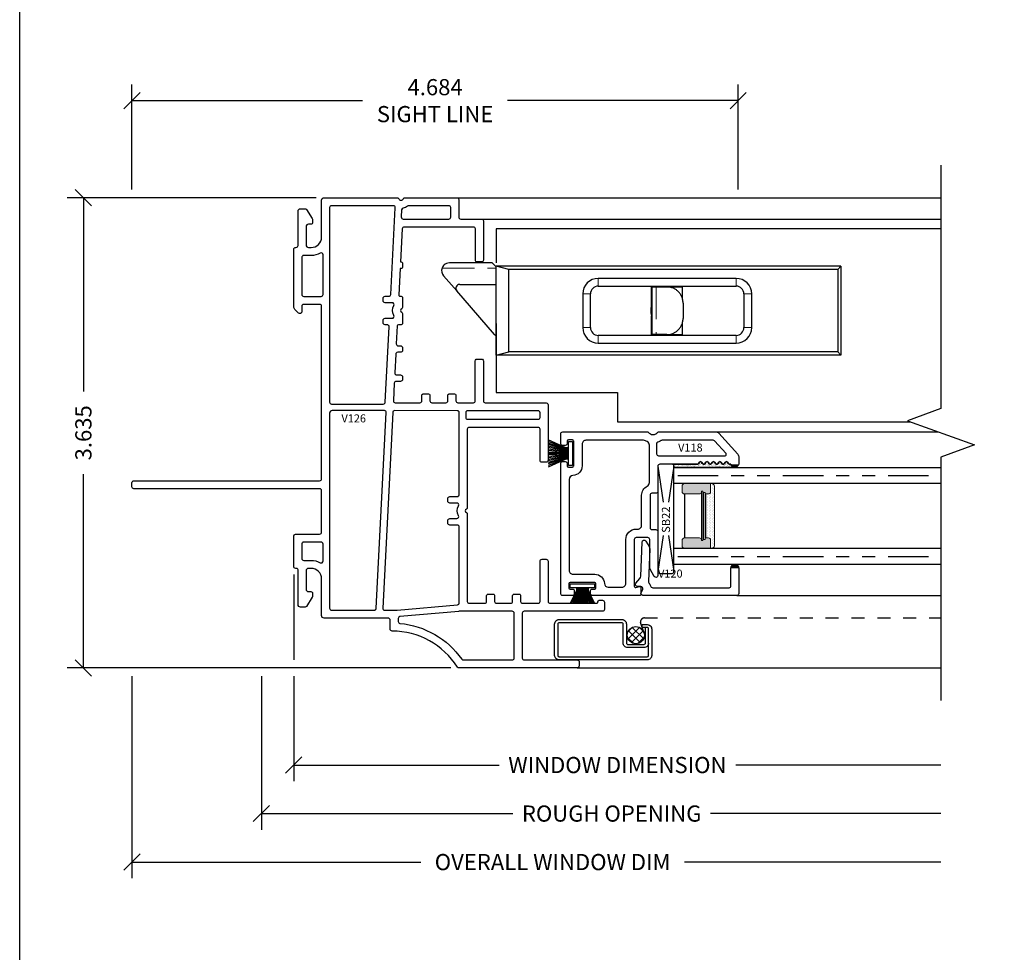
# Model space of a CAD drawing. Units: inches. Extents: x 0 to 53.9, y -1 to 32.5.
# Drawn here: x 0.1 to 7.7, y 10.7 to 17.9 of the extents above; entities that cross this region are included whole.
import ezdxf
from ezdxf.enums import TextEntityAlignment as Align

# ---------------------------------------------------------------- set-up
doc = ezdxf.new("R2010")
doc.units = ezdxf.units.IN
doc.header["$MEASUREMENT"] = 0
for name, pattern in [('DASHED2', [0.375, 0.25, -0.125]), ('PHANTOM', [0.5, 0.25, -0.05, 0.05, -0.05, 0.05, -0.05]), ('PHANTOM2', [1.25, 0.625, -0.125, 0.125, -0.125, 0.125, -0.125])]:
    doc.linetypes.add(name, pattern=pattern)
doc.layers.add('WINTECH_DESIGN', color=3, linetype='Continuous', lineweight=25)
doc.styles.add('WinTech', font='technic_.ttf')
doc.dimstyles.new('WINTECH_BASIC', dxfattribs={"dimtxt": 0.125, "dimasz": 0.125, "dimexe": 0.125, "dimexo": 0.0625, "dimgap": 0.09, "dimtad": 0, "dimdec": 3, "dimzin": 4, "dimdsep": 46, "dimtxsty": 'WinTech', "dimblk": 'OBLIQUE', "dimcen": 0.125, "dimclrd": 5, "dimclre": 5, "dimclrt": 30, "dimazin": 0, "dimtfac": 1, "dimtdec": 3, "dimtofl": 0, "dimtmove": 0, "dimatfit": 3, "dimfxl": 1, "dimtolj": 1, "dimtzin": 0, "dimarcsym": 0})

# ---------------------------------------------------------------- blocks, each defined once
blk = doc.blocks.new('WINTECH WEBSITE DETAIL PAPER')
at = {"layer": 'WINTECH_DESIGN', "color": 1}
blk.add_lwpolyline([(0.0625, 32.4375), (24.9375, 32.4375), (24.9375, 0.0625), (0.0625, 0.0625)], close=True, dxfattribs=at)
at = {"layer": 'WINTECH_DESIGN', "color": 30, "style": 'WinTech'}
blk.add_attdef('TITLE', text='', height=0.75, dxfattribs=at).set_placement((15.0681, 29.7504), align=Align.CENTER)
blk = doc.blocks.new('V118')
at = {"layer": 'WINTECH_DESIGN'}
h = blk.add_hatch(color=7, dxfattribs=at)
h.dxf.hatch_style = 1
h.paths.add_polyline_path([(-1.313, 1.015), (-1.375, 1.015, 0.806452)])
at = {"layer": 'WINTECH_DESIGN', "color": 7}
for points in [[(-1.375, 1.0733), (-1.375, 1.015, 0.806452), (-1.313, 1.015), (-1.305, 1.015, 0.236068), (-1.297, 1.019), (-1.288, 1.031, -0.5), (-1.272, 1.031), (-1.263, 1.019, 0.5), (-1.247, 1.019), (-1.238, 1.031, -0.5), (-1.222, 1.031), (-1.213, 1.019, 0.236068), (-1.205, 1.015, 0.236068), (-1.197, 1.019), (-1.188, 1.031, -0.5), (-1.172, 1.031), (-1.163, 1.019, 0.5), (-1.147, 1.019), (-1.138, 1.031, -0.5), (-1.122, 1.031), (-1.113, 1.019, 0.5), (-1.097, 1.019), (-1.088, 1.031, -0.5), (-1.072, 1.031), (-1.063, 1.019, 0.236068), (-1.055, 1.015), (-0.765, 1.015), (-0.7594, 1.0139), (-0.7544, 1.0106), (-0.7511, 1.0056), (-0.75, 1), (-0.75, 0.805), (-0.7489, 0.7994), (-0.7456, 0.7944), (-0.7406, 0.7911), (-0.735, 0.79), (-0.705, 0.79, -0.414214), (-0.69, 0.775), (-0.69, 0.525, -0.414214), (-0.705, 0.51), (-0.735, 0.51, 0.414214), (-0.75, 0.495), (-0.75, 0.1551, 0.766539), (-0.722, 0.1476), (-0.69, 0.2028), (-0.6878, 0.2106), (-0.6878, 0.4333, -0.414214), (-0.6728, 0.4483), (-0.5828, 0.4483, -0.414214), (-0.5678, 0.4333), (-0.5678, 0.0722, -0.491532), (-0.5803, 0.0625), (-0.6075, 0.0697, 0.491532), (-0.62, 0.06), (-0.62, 0.01, 0.414214), (-0.61, 0), (-0.2447, 0, 0.414214), (-0.2297, 0.015), (-0.2297, 0.035, 0.414214), (-0.2447, 0.05), (-0.2622, 0.05, -0.414214), (-0.2722, 0.06), (-0.2722, 0.09, -0.414214), (-0.2622, 0.1), (-0.0722, 0.1, -0.414214), (-0.0622, 0.09), (-0.0622, 0.06, -0.414214), (-0.0722, 0.05), (-0.0897, 0.05, 0.414214), (-0.1047, 0.035), (-0.1047, 0.015, 0.414214), (-0.0897, 0), (-0.015, 0), (-0.0094, 0.0011), (-0.0044, 0.0044), (-0.0011, 0.0094), (0, 0.015), (0, 1.0203, 0.414214), (-0.015, 1.0353), (-0.035, 1.0353, 0.414214), (-0.05, 1.0203), (-0.05, 1.0028, -0.414214), (-0.06, 0.9928), (-0.09, 0.9928, -0.414214), (-0.1, 1.0028), (-0.1, 1.1928, -0.414214), (-0.09, 1.2028), (-0.06, 1.2028, -0.414214), (-0.05, 1.1928), (-0.05, 1.1753, 0.414214), (-0.035, 1.1603), (-0.015, 1.1603, 0.414214), (0, 1.1753), (0, 1.25), (-0.0011, 1.2556), (-0.0044, 1.2606), (-0.0094, 1.2639), (-0.015, 1.265), (-0.668, 1.265, 0.214267), (-0.6755, 1.2616, -0.449154), (-0.7506, 1.2616, 0.214267), (-0.7581, 1.265), (-1.1994, 1.265), (-1.2078, 1.2639), (-1.2156, 1.2606), (-1.2217, 1.255), (-1.3672, 1.0933), (-1.3717, 1.0872), (-1.3739, 1.0806)], [(-1.2767, 1.0967), (-1.1882, 1.195, -0.212565), (-1.177, 1.2), (-0.7828, 1.2, -0.142135), (-0.7747, 1.1977, 0.059278), (-0.7502, 1.1859, -0.32112), (-0.74, 1.1717), (-0.74, 1.095, -0.414214), (-0.755, 1.08), (-1.2693, 1.08, -0.649396)], [(-0.2622, 0.165, 0.400329), (-0.3371, 0.0936, -0.400329), (-0.3671, 0.065), (-0.4728, 0.065, -0.414214), (-0.5028, 0.095), (-0.5028, 0.4333, 0.414214), (-0.5828, 0.5133), (-0.595, 0.5133, -0.414214), (-0.625, 0.5433), (-0.625, 0.775, 0.281861), (-0.6686, 0.8463, -0.281861), (-0.685, 0.873), (-0.685, 1.1619, -0.298292), (-0.667, 1.1894, 0.03071), (-0.6544, 1.1958, -0.134309), (-0.6391, 1.2), (-0.195, 1.2, -0.414214), (-0.165, 1.17), (-0.165, 1.0028, 0.400329), (-0.0936, 0.9279, -0.400329), (-0.065, 0.8979), (-0.065, 0.195, -0.414214), (-0.095, 0.165)]]:
    blk.add_lwpolyline(points, format="xyb", close=True, dxfattribs=at)
at = {"layer": 'WINTECH_DESIGN', "color": 6, "style": 'WinTech'}
blk.add_attdef('V118', (-1.0588, 1.1125), '', height=0.062, dxfattribs=at)
blk = doc.blocks.new('V126')
at = {"layer": 'WINTECH_DESIGN', "color": 7}
for points in [[(1.25, 1.047, 0.414214), (1.235, 1.062), (-0.2, 1.062, -0.414208), (-0.215, 1.077), (-0.215, 2.41, -0.414219), (-0.2, 2.425), (-0.077, 2.425, -0.414214), (-0.062, 2.41), (-0.062, 2.3692, 0.668179), (-0.0364, 2.3586), (-0.0088, 2.3862, 0.198912), (0, 2.4075), (0, 2.8513, 0.43631), (-0.0165, 2.8659, -0.444018), (-0.033, 2.8808), (-0.033, 3.145, 0.414214), (-0.053, 3.165), (-0.0884, 3.165, 0.258621), (-0.0985, 3.1594), (-0.1432, 3.0879, 0.140538), (-0.145, 3.0816), (-0.145, 3.057, 0.414214), (-0.133, 3.045), (-0.115, 3.045, -0.414214), (-0.095, 3.025), (-0.095, 2.885, -0.414214), (-0.115, 2.865), (-0.135, 2.865, -0.414214), (-0.215, 2.945), (-0.215, 3.23, 0.414214), (-0.235, 3.25), (-0.8009, 3.25, 0.317837), (-0.8104, 3.2433, -0.707107), (-0.8481, 3.2433, 0.317837), (-0.8575, 3.25), (-1.26, 3.25, 0.414214), (-1.275, 3.235), (-1.275, 3.1, -0.414214), (-1.29, 3.085), (-1.45, 3.085, 0.414214), (-1.465, 3.07), (-1.465, 2.768, 0.414214), (-1.45, 2.753), (-1.418, 2.753, 0.414214), (-1.403, 2.768), (-1.403, 3.008, -0.414214), (-1.388, 3.023), (-0.8527, 3.023, -0.399311), (-0.8377, 3.0088), (-0.8246, 2.753), (-0.8303, 2.753, 0.414214), (-0.8403, 2.743), (-0.8403, 2.713, 0.414214), (-0.8303, 2.703), (-0.822, 2.703), (-0.8116, 2.4985, -0.429275), (-0.8215, 2.488), (-0.8303, 2.488, 0.414214), (-0.8403, 2.478), (-0.8403, 2.4009, 0.298217), (-0.8343, 2.3917, -0.654654), (-0.8343, 2.3643, 0.298217), (-0.8403, 2.3551), (-0.8403, 2.278, 0.414214), (-0.8303, 2.268), (-0.8093, 2.268, -0.399311), (-0.7993, 2.2585), (-0.7922, 2.1206, -0.429275), (-0.8072, 2.1049), (-0.8253, 2.1049, 0.414214), (-0.8403, 2.0899), (-0.8403, 2.0699, 0.414214), (-0.8253, 2.0549), (-0.8031, 2.0549, -0.399311), (-0.7881, 2.0406), (-0.7807, 1.8956, -0.429275), (-0.7957, 1.8799), (-0.8253, 1.8799, 0.414214), (-0.8403, 1.8649), (-0.8403, 1.8449, 0.414214), (-0.8253, 1.8299), (-0.7916, 1.8299, -0.399311), (-0.7766, 1.8156), (-0.7697, 1.6808, -0.429275), (-0.7847, 1.665), (-0.9749, 1.665, -0.414214), (-0.9899, 1.68), (-0.9899, 1.723, 0.414214), (-0.9999, 1.733), (-1.0419, 1.733, 0.414214), (-1.0519, 1.723), (-1.0519, 1.68, -0.414214), (-1.0669, 1.665), (-1.1758, 1.665, -0.414214), (-1.1908, 1.68), (-1.1908, 1.723, 0.414214), (-1.2008, 1.733), (-1.2428, 1.733, 0.414214), (-1.2528, 1.723), (-1.2528, 1.68, -0.414214), (-1.2678, 1.665), (-1.3878, 1.665, -0.414214), (-1.4028, 1.68), (-1.4028, 1.9886), (-1.405, 1.9952), (-1.4105, 2.0008), (-1.4183, 2.003), (-1.4506, 2.003), (-1.4572, 2.0008), (-1.4628, 1.9952), (-1.465, 1.9886), (-1.465, 1.68, -0.414214), (-1.48, 1.665), (-1.9507, 1.665), (-1.9574, 1.6628), (-1.9629, 1.6572), (-1.9652, 1.6494), (-1.9652, 1.22, 0.414214), (-1.9502, 1.205), (-1.9179, 1.205, 0.414214), (-1.9029, 1.22), (-1.9029, 1.46, -0.414214), (-1.8879, 1.475), (-1.3555, 1.475, -0.414214), (-1.3405, 1.46), (-1.3405, 0.8529, 0.298217), (-1.3345, 0.8437, -0.654654), (-1.3345, 0.8163, 0.298217), (-1.3405, 0.8071), (-1.3405, 0.13, -0.414214), (-1.3555, 0.115), (-1.4751, 0.115, -0.414214), (-1.4901, 0.13), (-1.4901, 0.1753, 0.414214), (-1.5001, 0.1853), (-1.5421, 0.1853, 0.414214), (-1.5521, 0.1753), (-1.5521, 0.13, -0.414214), (-1.5671, 0.115), (-1.6759, 0.115, -0.414214), (-1.6909, 0.13), (-1.6909, 0.1753, 0.414214), (-1.7009, 0.1853), (-1.7429, 0.1853, 0.414214), (-1.7529, 0.1753), (-1.7529, 0.13, -0.414214), (-1.7679, 0.115), (-1.8879, 0.115, -0.414214), (-1.9029, 0.13), (-1.9029, 0.44, 0.414214), (-1.9179, 0.455), (-1.9502, 0.455, 0.414214), (-1.9652, 0.44), (-1.9652, 0.13, -0.414214), (-1.9802, 0.115), (-2.34, 0.115, -0.414214), (-2.35, 0.125), (-2.35, 0.128, 0.414214), (-2.36, 0.138), (-2.385, 0.138, 0.414214), (-2.4, 0.123), (-2.4, 0.068, 0.414214), (-2.385, 0.053), (-1.78, 0.053, -0.414214), (-1.765, 0.038), (-1.765, -0.308, -0.414214), (-1.78, -0.323), (-2.19, -0.323, 0.414214), (-2.205, -0.338), (-2.205, -0.3694), (-2.2028, -0.3772), (-2.1972, -0.3828), (-2.1894, -0.385), (-1.2771, -0.385, 0.25711), (-1.2644, -0.378, -0.256442), (-0.76, -0.0994, 0.413479), (-0.745, -0.0844), (-0.745, -0.015, -0.414214), (-0.73, 0), (-0.235, 0, 0.414213), (-0.215, 0.02), (-0.215, 0.305, -0.414214), (-0.135, 0.385), (-0.115, 0.385, -0.414214), (-0.095, 0.365), (-0.095, 0.225, -0.414214), (-0.115, 0.205), (-0.133, 0.205, 0.414214), (-0.145, 0.193), (-0.145, 0.1684, 0.140538), (-0.1432, 0.1621), (-0.0985, 0.0906, 0.258621), (-0.0884, 0.085), (-0.053, 0.085, 0.414214), (-0.033, 0.105), (-0.033, 0.373, -0.414214), (-0.021, 0.385), (-0.015, 0.385, 0.414214), (0, 0.4), (0, 0.6355), (-0.0022, 0.6433), (-0.0078, 0.6477), (-0.0144, 0.6499), (-0.2, 0.6499, -0.414208), (-0.215, 0.6649), (-0.215, 0.985, -0.414219), (-0.2, 1), (1.235, 1, 0.414214), (1.25, 1.015)], [(-1.213, 3.173, -0.414214), (-1.198, 3.188), (-0.8882, 3.188, -0.164906), (-0.8791, 3.1849, 0.11478), (-0.8452, 3.1696, -0.34337), (-0.8332, 3.1556), (-0.8304, 3.1008, -0.429275), (-0.8454, 3.085), (-1.198, 3.085, -0.414214), (-1.213, 3.1)], [(-0.692, 1.655, -0.399311), (-0.707, 1.6692), (-0.7369, 2.2522, -0.429275), (-0.7219, 2.268), (-0.7053, 2.268, 0.414214), (-0.6903, 2.283), (-0.6903, 2.303, 0.414214), (-0.7053, 2.318), (-0.7601, 2.318, -0.573189), (-0.7732, 2.3403, 0.261258), (-0.7732, 2.4157, -0.573189), (-0.7601, 2.438), (-0.7053, 2.438, 0.414214), (-0.6903, 2.453), (-0.6903, 2.473, 0.414214), (-0.7053, 2.488), (-0.7347, 2.488, -0.399311), (-0.7497, 2.5023), (-0.784, 3.1722, -0.429275), (-0.769, 3.188), (-0.292, 3.188, -0.414214), (-0.277, 3.173), (-0.277, 1.67, -0.414214), (-0.292, 1.655)], [(-0.077, 2.487), (-0.212, 2.487, -0.414214), (-0.227, 2.502), (-0.227, 2.8081, -0.57369), (-0.2046, 2.8212, 0.128856), (-0.135, 2.803), (-0.077, 2.803, -0.414214), (-0.062, 2.788), (-0.062, 2.502, -0.414214)], [(-1.9032, 1.588, -0.414214), (-1.8882, 1.603), (-1.3433, 1.603, -0.414214), (-1.3283, 1.588), (-1.3283, 1.552, -0.414214), (-1.3433, 1.537), (-1.8882, 1.537, -0.414214), (-1.9032, 1.552)], [(-1.2055, 0.72, 0.414214), (-1.1905, 0.735), (-1.1905, 0.755, 0.414214), (-1.2055, 0.77), (-1.2603, 0.77, -0.573189), (-1.2734, 0.7923, 0.261258), (-1.2734, 0.8677, -0.573189), (-1.2603, 0.89), (-1.2055, 0.89, 0.414214), (-1.1905, 0.905), (-1.1905, 0.925, 0.414214), (-1.2055, 0.94), (-1.2633, 0.94, -0.414214), (-1.2783, 0.955), (-1.2783, 1.5886, -0.413211), (-1.2633, 1.6036), (-0.7801, 1.6049, -0.400088), (-0.7651, 1.5906), (-0.6876, 0.0778, -0.429275), (-0.7026, 0.062), (-0.7979, 0.062, -0.021562), (-0.7992, 0.0621), (-1.2646, 0.1023, -0.389175), (-1.2783, 0.1172), (-1.2783, 0.705, -0.414214), (-1.2633, 0.72)], [(-0.6225, 0.062, -0.399311), (-0.6375, 0.0762), (-0.7149, 1.5892, -0.429275), (-0.7, 1.605), (-0.297, 1.605, -0.414214), (-0.277, 1.585), (-0.277, 0.077, -0.414213), (-0.292, 0.062)], [(-0.135, 0.447, 0.128856), (-0.2046, 0.4288, -0.57369), (-0.227, 0.4419), (-0.227, 0.5729, -0.414214), (-0.212, 0.5879), (-0.077, 0.5879, -0.413801), (-0.062, 0.573), (-0.062, 0.462, -0.414214), (-0.077, 0.447)], [(-1.703, 0.038, -0.414214), (-1.688, 0.053), (-1.2756, 0.053, -0.021562), (-1.2743, 0.0529), (-0.8207, 0.0137, -0.389175), (-0.807, -0.0012), (-0.807, -0.0254, -0.386893), (-0.8206, -0.0404, 0.21866), (-1.2979, -0.3167, -0.24346), (-1.3102, -0.323), (-1.688, -0.323, -0.414214), (-1.703, -0.308)]]:
    blk.add_lwpolyline(points, format="xyb", close=True, dxfattribs=at)
at = {"layer": 'WINTECH_DESIGN', "color": 6, "style": 'WinTech'}
blk.add_attdef('V126', (-0.5484, 1.5131), '', height=0.062, dxfattribs=at)
blk = doc.blocks.new('SPA500')
h = blk.add_hatch(color=253)
h.paths.add_polyline_path([(0.08, 0.1975, 0.414214), (0.065, 0.2125), (0.059, 0.2125), (0.059, 0.2225), (0.4405, 0.2225), (0.4405, 0.2125), (0.4345, 0.2125, 0.414214), (0.4195, 0.1975), (0.4195, 0.0825, 0.414214), (0.4395, 0.0625), (0.4795, 0.0625, 0.414214), (0.4995, 0.0825), (0.4995, 0.2825), (0.4345, 0.2825, 0.414214), (0.4195, 0.2675), (0.4195, 0.2475), (0.08, 0.2475), (0.08, 0.2675, 0.414214), (0.065, 0.2825), (0, 0.2825), (0, 0.0825, 0.414214), (0.02, 0.0625), (0.06, 0.0625, 0.414214), (0.08, 0.0825)])
h.paths.add_polyline_path([(0.069, 0.2275), (0.069, 0.2425), (0.4305, 0.2425), (0.4305, 0.2275)], flags=16)
at = {"layer": 'WINTECH_DESIGN', "lineweight": 5}
h = blk.add_hatch(dxfattribs=at)
h.set_pattern_fill('DOTS', color=3, scale=0.2, style=0)
h.set_pattern_definition([(0, (0.312, 0.3125), (0.00625, 0.0125), [0, -0.0125])])
h.paths.add_polyline_path([(0.4345, 0.2825), (0.4995, 0.2825), (0.4995, 0.2925, 0.414214), (0.4795, 0.3125), (0.02, 0.3125, 0.414214), (0, 0.2925), (0, 0.2825), (0.065, 0.2825, -0.414214), (0.08, 0.2675), (0.08, 0.2475), (0.4195, 0.2475), (0.4195, 0.2675, -0.414214)])
at = {"layer": 'WINTECH_DESIGN', "color": 3, "lineweight": 5}
for p, q in [((0.02, 0.3125), (0.4795, 0.3125)), ((0, 0.0825), (0, 0.2925)), ((0, 0.2825), (0.065, 0.2825)), ((0.069, 0.2425), (0.4305, 0.2425)), ((0.069, 0.2425), (0.069, 0.2275)), ((0.08, 0.2475), (0.08, 0.2675)), ((0.08, 0.2475), (0.4195, 0.2475)), ((0.4195, 0.2475), (0.4195, 0.2675)), ((0.4305, 0.2425), (0.4305, 0.2275)), ((0.4345, 0.2825), (0.4995, 0.2825)), ((0.4995, 0.0825), (0.4995, 0.2925)), ((0.059, 0.2225), (0.4405, 0.2225)), ((0.059, 0.2225), (0.059, 0.2125)), ((0.059, 0.2125), (0.4405, 0.2125)), ((0.069, 0.2275), (0.4305, 0.2275)), ((0.08, 0.1975), (0.08, 0.0825)), ((0.4195, 0.1975), (0.4195, 0.0825)), ((0.4405, 0.2225), (0.4405, 0.2125)), ((0.02, 0.0625), (0.06, 0.0625)), ((0.4395, 0.0625), (0.4795, 0.0625))]:
    blk.add_line(p, q, dxfattribs=at)
at = {"layer": 'WINTECH_DESIGN', "color": 3}
blk.add_line((0.08, 0.0825), (0.4195, 0.0825), dxfattribs=at)
at = {"layer": 'WINTECH_DESIGN', "color": 3, "lineweight": 5}
for centre, radius, start, end in [((0.02, 0.2925), 0.02, 90, 180), ((0.4795, 0.2925), 0.02, 0, 90), ((0.065, 0.2675), 0.015, 0, 90), ((0.4345, 0.2675), 0.015, 90, 180), ((0.065, 0.1975), 0.015, 0, 90), ((0.4345, 0.1975), 0.015, 90, 180), ((0.02, 0.0825), 0.02, 180, 270), ((0.06, 0.0825), 0.02, 270, 0), ((0.4395, 0.0825), 0.02, 180, 270), ((0.4795, 0.0825), 0.02, 270, 0)]:
    blk.add_arc(centre, radius, start, end, dxfattribs=at)
at = {"layer": 'WINTECH_DESIGN', "color": 3, "linetype": 'Continuous'}
for p in [(0, 0), (0.4995, 0)]:
    blk.add_point(p, dxfattribs=at)
blk = doc.blocks.new('*U83')
at = {"layer": 'WINTECH_DESIGN', "color": 4, "linetype": 'PHANTOM2', "ltscale": 0.5}
for p, q in [((0.0288, 0.6875), (2.0625, 0.6875)), ((0.0288, 0.0625), (2.0625, 0.0625))]:
    blk.add_line(p, q, dxfattribs=at)
at = {"layer": 'WINTECH_DESIGN', "color": 4}
for points in [[(2.0625, 0.625), (0, 0.625), (0, 0.75), (2.0625, 0.75)], [(2.0625, 0), (0, 0), (0, 0.125), (2.0625, 0.125)]]:
    blk.add_lwpolyline(points, dxfattribs=at)
at = {"layer": 'WINTECH_DESIGN', "rotation": 270}
blk.add_blockref('SPA500', (-0.0005, 0.6248), dxfattribs=at)
blk = doc.blocks.new('V120_INSTALLED')
at = {"layer": 'WINTECH_DESIGN'}
h = blk.add_hatch(color=7, dxfattribs=at)
h.dxf.hatch_style = 1
h.paths.add_polyline_path([(0.21, 0.755), (0.21, 0.695, 1)])
at = {"layer": 'WINTECH_DESIGN', "color": 7}
blk.add_lwpolyline([(0.015, 0.755, 0.414214), (0, 0.74), (0, 0.015, 0.543247), (0.0211, 0.0013), (0.0489, 0.0137, -0.543247), (0.07, 0), (0.07, -0.0275, 0.63707), (0.0946, -0.039), (0.1313, -0.0082, -0.166093), (0.15, -0.001), (0.4135, 0.0095, 0.740771), (0.4208, 0.0372), (0.3788, 0.0631, 0.148916), (0.3619, 0.0675), (0.1091, 0.0574, -0.170581), (0.0996, 0.0603, 0.092702), (0.0747, 0.0724, -0.338202), (0.06, 0.0917), (0.06, 0.68, -0.414214), (0.075, 0.695), (0.21, 0.695, 1), (0.21, 0.755)], format="xyb", close=True, dxfattribs=at)
blk = doc.blocks.new('*U10')
at = {"layer": 'WINTECH_DESIGN'}
blk.add_blockref('V120_INSTALLED', (0, 0), dxfattribs=at)
at = {"layer": 'WINTECH_DESIGN', "color": 6, "style": 'WinTech'}
blk.add_attdef('V120', (0.1387, 0.1423), '', height=0.062, rotation=90, dxfattribs=at)
blk = doc.blocks.new('BH_Sealant')
at = {"layer": 'WINTECH_DESIGN'}
h = blk.add_hatch(dxfattribs=at)
h.set_pattern_fill('AR-SAND', color=252, scale=0.01)
h.set_pattern_definition([(37.5, (128.45437, -72.118514), (-0.0006299336, 0.0192682377), [0, -0.0152, 0, -0.017, 0, -0.01625]), (7.5, (128.45437, -72.118514), (0.017697767, 0.0282214607), [0, -0.0082, 0, -0.0137, 0, -0.00525]), (327.5, (128.44207, -72.118514), (0.0311414186, 5.65905e-05), [0, -0.005, 0, -0.018, 0, -0.0235]), (317.5, (128.44207, -72.118514), (0.030061266, 0.0087767556), [0, -0.0025, 0, -0.0118, 0, -0.0135])])
edge = h.paths.add_edge_path()
edge.add_line((0, 0.025), (-0.18, 0.025))
edge.add_arc((-0.18, 0.035), 0.01, 216.8699, 270, ccw=False)
edge.add_line((-0.188, 0.029), (-0.197, 0.041))
edge.add_arc((-0.205, 0.035), 0.01, 36.8699, 143.1301)
edge.add_line((-0.213, 0.041), (-0.222, 0.029))
edge.add_arc((-0.23, 0.035), 0.01, 216.8699, 323.1301, ccw=False)
edge.add_line((-0.238, 0.029), (-0.247, 0.041))
edge.add_arc((-0.255, 0.035), 0.01, 36.8699, 143.1301)
edge.add_line((-0.263, 0.041), (-0.272, 0.029))
edge.add_arc((-0.28, 0.035), 0.01, 216.8699, 323.1301, ccw=False)
edge.add_line((-0.288, 0.029), (-0.297, 0.041))
edge.add_arc((-0.305, 0.035), 0.01, 36.8699, 143.1301)
edge.add_line((-0.313, 0.041), (-0.322, 0.029))
edge.add_arc((-0.33, 0.035), 0.01, 216.8699, 323.1301, ccw=False)
edge.add_line((-0.338, 0.029), (-0.347, 0.041))
edge.add_arc((-0.355, 0.035), 0.01, 36.8699, 143.1301)
edge.add_line((-0.363, 0.041), (-0.372, 0.029))
edge.add_arc((-0.38, 0.035), 0.01, 216.8699, 323.1301, ccw=False)
edge.add_line((-0.388, 0.029), (-0.397, 0.041))
edge.add_arc((-0.405, 0.035), 0.01, 36.8699, 143.1301)
edge.add_line((-0.413, 0.041), (-0.422, 0.029))
edge.add_arc((-0.43, 0.035), 0.01, 270, 323.1301, ccw=False)
edge.add_line((-0.43, 0.025), (-0.438, 0.025))
edge.add_arc((-0.469, 0.0317), 0.0317, 270.19106, 347.76899, ccw=False)
edge.add_line((-0.4689, 0), (0, 0))
edge.add_line((0, 0), (0, 0.025))
at = {"layer": 'WINTECH_DESIGN', "color": 252}
blk.add_lwpolyline([(-0.4691, 0), (0, 0), (0, 0.025), (0, 0.025), (-0.18, 0.025, -0.236068), (-0.188, 0.029), (-0.197, 0.041, 0.5), (-0.213, 0.041), (-0.222, 0.029, -0.5), (-0.238, 0.029), (-0.247, 0.041, 0.5), (-0.263, 0.041), (-0.272, 0.029, -0.5), (-0.288, 0.029), (-0.297, 0.041, 0.5), (-0.313, 0.041), (-0.322, 0.029, -0.236068), (-0.33, 0.025, -0.236068), (-0.338, 0.029), (-0.347, 0.041, 0.5), (-0.363, 0.041), (-0.372, 0.029, -0.5), (-0.388, 0.029), (-0.397, 0.041, 0.5), (-0.413, 0.041), (-0.422, 0.029, -0.236068), (-0.43, 0.025), (-0.438, 0.025, -0.352985), (-0.469, 0)], format="xyb", dxfattribs=at)
blk = doc.blocks.new('*X22')
at = {"color": 0}
for p, q in [((10.707, 13.4222), (10.7572, 13.4724)), ((10.7148, 13.3735), (10.8059, 13.4646)), ((10.8319, 13.3794), (10.7436, 13.4678)), ((10.8317, 13.4362), (10.8003, 13.4676)), ((10.7548, 13.3434), (10.7075, 13.3907)), ((10.8048, 13.35), (10.7141, 13.4407)), ((10.7448, 13.3469), (10.8325, 13.4346)), ((10.804, 13.3496), (10.8298, 13.3754))]:
    blk.add_line(p, q, dxfattribs=at)
blk = doc.blocks.new('_Oblique')
at = {"color": 0, "linetype": 'ByBlock', "lineweight": -2}
blk.add_line((-0.5, -0.5), (0.5, 0.5), dxfattribs=at)
blk = doc.blocks.new('*D158')
at = {"layer": 'Defpoints', "color": 0, "transparency": 16777216}
for p in [(-0.215, 0.4), (4.785, -0.635), (4.785, -1.135)]:
    blk.add_point(p, dxfattribs=at)
at = {"layer": 'WINTECH_DESIGN', "color": 5, "lineweight": -2, "transparency": 16777216}
for p, q in [((-0.215, 0.3375), (-0.215, -0.3225)), ((-0.215, -0.4475), (-0.215, -1.26)), ((-0.215, -1.135), (1.3708, -1.135)), ((4.785, -1.135), (3.1992, -1.135))]:
    blk.add_line(p, q, dxfattribs=at)
at = {"layer": 'WINTECH_DESIGN', "color": 5, "lineweight": -2, "transparency": 16777216, "xscale": 0.125, "yscale": 0.125, "zscale": 0.125, "rotation": 180}
blk.add_blockref('_Oblique', (-0.215, -1.135), dxfattribs=at)
at = {"layer": 'WINTECH_DESIGN', "color": 30, "transparency": 16777216, "insert": (2.285, -1.135), "char_height": 0.125, "attachment_point": 5, "style": 'WinTech'}
blk.add_mtext('\\A1;WINDOW DIMENSION', dxfattribs=at)
blk = doc.blocks.new('_None')
blk = doc.blocks.new('*D154')
at = {"layer": 'Defpoints', "color": 0, "transparency": 16777216}
for p in [(-1.465, -0.385), (4.785, -0.635), (4.785, -1.885)]:
    blk.add_point(p, dxfattribs=at)
at = {"layer": 'WINTECH_DESIGN', "color": 5, "lineweight": -2, "transparency": 16777216}
for p, q in [((-1.465, -0.4475), (-1.465, -2.01)), ((-1.465, -1.885), (0.7658, -1.885)), ((4.785, -1.885), (2.8036, -1.885))]:
    blk.add_line(p, q, dxfattribs=at)
at = {"layer": 'WINTECH_DESIGN', "color": 5, "lineweight": -2, "transparency": 16777216, "xscale": 0.125, "yscale": 0.125, "zscale": 0.125, "rotation": 180}
blk.add_blockref('_Oblique', (-1.465, -1.885), dxfattribs=at)
at = {"layer": 'WINTECH_DESIGN', "color": 30, "transparency": 16777216, "insert": (1.7847, -1.885), "char_height": 0.125, "attachment_point": 5, "style": 'WinTech'}
blk.add_mtext('\\A1;OVERALL WINDOW DIM', dxfattribs=at)
blk = doc.blocks.new('*D155')
at = {"layer": 'Defpoints', "color": 0, "transparency": 16777216}
for p in [(-0.465, -0.385), (4.785, -0.635), (4.785, -1.51)]:
    blk.add_point(p, dxfattribs=at)
at = {"layer": 'WINTECH_DESIGN', "color": 5, "lineweight": -2, "transparency": 16777216}
for p, q in [((-0.465, -0.4475), (-0.465, -1.635)), ((-0.465, -1.51), (1.478, -1.51)), ((4.785, -1.51), (3.0037, -1.51))]:
    blk.add_line(p, q, dxfattribs=at)
at = {"layer": 'WINTECH_DESIGN', "color": 5, "lineweight": -2, "transparency": 16777216, "xscale": 0.125, "yscale": 0.125, "zscale": 0.125, "rotation": 180}
blk.add_blockref('_Oblique', (-0.465, -1.51), dxfattribs=at)
at = {"layer": 'WINTECH_DESIGN', "color": 30, "transparency": 16777216, "insert": (2.2409, -1.51), "char_height": 0.125, "attachment_point": 5, "style": 'WinTech'}
blk.add_mtext('\\A1;ROUGH OPENING', dxfattribs=at)
blk = doc.blocks.new('*D156')
at = {"layer": 'Defpoints', "color": 0, "transparency": 16777216}
for p in [(-1.84, 3.25), (0.02, 3.25), (1.0621, -0.385)]:
    blk.add_point(p, dxfattribs=at)
at = {"layer": 'WINTECH_DESIGN', "color": 5, "lineweight": -2, "transparency": 16777216}
for p, q in [((-0.0425, 3.25), (-1.965, 3.25)), ((-1.84, 3.25), (-1.84, 1.7518)), ((-1.84, -0.385), (-1.84, 1.1132)), ((0.9996, -0.385), (-1.965, -0.385))]:
    blk.add_line(p, q, dxfattribs=at)
at = {"layer": 'WINTECH_DESIGN', "color": 5, "lineweight": -2, "transparency": 16777216, "xscale": 0.125, "yscale": 0.125, "zscale": 0.125}
for p, rotation in [((-1.84, 3.25), 90), ((-1.84, -0.385), 270)]:
    blk.add_blockref('_Oblique', p, dxfattribs=dict(at, rotation=rotation))
at = {"layer": 'WINTECH_DESIGN', "color": 30, "transparency": 16777216, "insert": (-1.84, 1.4325), "char_height": 0.125, "attachment_point": 5, "rotation": 90, "style": 'WinTech'}
blk.add_mtext('\\A1;3.635', dxfattribs=at)
blk = doc.blocks.new('*D157')
at = {"layer": 'Defpoints', "color": 0, "transparency": 16777216}
for p in [(3.2187, 4), (-1.465, 3.25), (3.2187, 3.25)]:
    blk.add_point(p, dxfattribs=at)
at = {"layer": 'WINTECH_DESIGN', "color": 5, "lineweight": -2, "transparency": 16777216}
for p, q in [((-1.465, 3.3125), (-1.465, 4.125)), ((3.2187, 3.3125), (3.2187, 4.125)), ((-1.465, 4), (0.3165, 4)), ((3.2187, 4), (1.4373, 4))]:
    blk.add_line(p, q, dxfattribs=at)
at = {"layer": 'WINTECH_DESIGN', "color": 5, "lineweight": -2, "transparency": 16777216, "xscale": 0.125, "yscale": 0.125, "zscale": 0.125, "rotation": 180}
blk.add_blockref('_Oblique', (-1.465, 4), dxfattribs=at)
at = {"layer": 'WINTECH_DESIGN', "color": 5, "lineweight": -2, "transparency": 16777216, "xscale": 0.125, "yscale": 0.125, "zscale": 0.125}
blk.add_blockref('_Oblique', (3.2187, 4), dxfattribs=at)
at = {"layer": 'WINTECH_DESIGN', "color": 30, "transparency": 16777216, "insert": (0.8769, 4), "char_height": 0.125, "attachment_point": 5, "style": 'WinTech'}
blk.add_mtext('\\A1;4.684^JSIGHT LINE', dxfattribs=at)
blk = doc.blocks.new('BH_SB22')
at = {"layer": 'WINTECH_DESIGN', "color": 1}
for p, q in [((-0.1293, 0.0824), (-0.407, 0.125)), ((0.407, 0.125), (0.1293, 0.0824)), ((-0.1293, 0.0426), (-0.407, 0)), ((0.407, 0), (0.1293, 0.0426))]:
    blk.add_line(p, q, dxfattribs=at)
blk.add_lwpolyline([(-0.422, 0.015, 0.414214), (-0.407, 0), (0.407, 0, 0.414214), (0.422, 0.015), (0.422, 0.11, 0.414214), (0.407, 0.125), (-0.407, 0.125, 0.414214), (-0.422, 0.11)], format="xyb", close=True, dxfattribs=at)
at = {"layer": 'WINTECH_DESIGN', "color": 1, "style": 'WinTech'}
blk.add_text('SB22', height=0.063, dxfattribs=at).set_placement((-0.1084, 0.0306))
blk = doc.blocks.new('OVDH_UPPER LJAMB')
at = {"color": 7, "linetype": 'Continuous', "lineweight": 25}
for p, q in [((1.3175, 2.746), (0.9875, 2.746)), ((1.3475, 2.716), (1.3175, 2.746)), ((1.4478, 2.6945), (1.3475, 2.7195)), ((1.3475, 2.0325), (1.3475, 2.7195)), ((4.0125, 2.7195), (1.3475, 2.7195)), ((1.4478, 2.0575), (1.4478, 2.6945)), ((3.9875, 2.6945), (1.4478, 2.6945)), ((4.0125, 2.7195), (3.9875, 2.6945)), ((3.9875, 2.6945), (3.9875, 2.0575)), ((4.0125, 2.7195), (4.0125, 2.0325)), ((0.9422, 2.6466), (1.0442, 2.5293)), ((3.2025, 2.626), (2.1375, 2.626)), ((1.336, 2.1936), (1.0442, 2.5293)), ((1.0668, 2.579), (1.3475, 2.579)), ((2.1375, 2.566), (3.2025, 2.566)), ((2.5485, 2.4143), (2.5485, 2.566)), ((2.5525, 2.561), (2.7865, 2.561)), ((2.5525, 2.5605), (2.5525, 2.561)), ((2.5525, 2.5605), (2.5525, 2.1915)), ((2.5836, 2.5605), (2.5525, 2.5605)), ((2.6675, 2.5605), (2.5836, 2.5605)), ((2.7865, 2.566), (2.7865, 2.4715)), ((2.0175, 2.506), (2.0175, 2.246)), ((2.0775, 2.246), (2.0775, 2.506)), ((2.7925, 2.4355), (2.7925, 2.3165)), ((3.2625, 2.506), (3.2625, 2.246)), ((3.3225, 2.246), (3.3225, 2.506)), ((2.5485, 2.186), (2.5485, 2.3377)), ((2.7865, 2.2805), (2.7865, 2.186)), ((3.2025, 2.186), (2.1375, 2.186)), ((2.5836, 2.1915), (2.5525, 2.1915)), ((2.5525, 2.191), (2.5525, 2.1915)), ((2.7865, 2.191), (2.5525, 2.191)), ((2.6675, 2.1915), (2.5836, 2.1915)), ((1.3475, 2.0325), (1.4478, 2.0575)), ((3.9875, 2.0575), (1.4478, 2.0575)), ((2.1375, 2.126), (3.2025, 2.126)), ((3.9875, 2.0575), (4.0125, 2.0325)), ((4.0125, 2.0325), (1.3475, 2.0325))]:
    blk.add_line(p, q, dxfattribs=at)
at = {"color": 8, "linetype": 'PHANTOM', "lineweight": 18}
for p, q in [((0.9309, 2.706), (1.3475, 2.706)), ((2.1375, 2.566), (2.1375, 2.626)), ((3.2025, 2.566), (3.2025, 2.626)), ((2.5836, 2.5605), (2.5836, 2.1915)), ((2.0775, 2.506), (2.0175, 2.506)), ((3.2625, 2.506), (3.3225, 2.506)), ((2.0175, 2.246), (2.0775, 2.246)), ((3.3225, 2.246), (3.2625, 2.246)), ((2.1375, 2.126), (2.1375, 2.186)), ((3.2025, 2.126), (3.2025, 2.186))]:
    blk.add_line(p, q, dxfattribs=at)
at = {"color": 7, "linetype": 'Continuous', "lineweight": 25, "flags": 128}
for points in [[(2.5485, 2.4143), (2.5508, 2.4208), (2.5525, 2.425)], [(2.7925, 2.3776), (2.7925, 2.376), (2.7925, 2.3744)], [(2.5525, 2.327), (2.5508, 2.3312), (2.5485, 2.3377)]]:
    blk.add_lwpolyline(points, dxfattribs=at)
at = {"color": 7, "linetype": 'Continuous', "lineweight": 25}
for centre, radius, start, end in [((0.9875, 2.686), 0.06, 160.52878, 221), ((2.1375, 2.506), 0.12, 90, 180), ((3.2025, 2.506), 0.12, 0, 90), ((1.0668, 2.549), 0.03, 90, 221), ((2.1375, 2.506), 0.06, 90, 180), ((3.2025, 2.506), 0.06, 0, 90), ((2.6675, 2.376), 0.125, 162.17576, 197.82424), ((2.1375, 2.246), 0.12, 180, 270), ((2.1375, 2.246), 0.06, 180, 270), ((3.2025, 2.246), 0.12, 270, 0), ((3.2025, 2.246), 0.06, 270, 0), ((1.3813, 2.233), 0.06, 221, 235.72851)]:
    blk.add_arc(centre, radius, start, end, dxfattribs=at)
for points, knots in [([(0.9875, 2.746), (0.9874, 2.746), (0.9798, 2.746), (0.9658, 2.7434), (0.9488, 2.733), (0.9371, 2.7201), (0.9328, 2.7104), (0.9309, 2.706)], [0, 0, 0, 0, 0.003608, 0.345836, 0.629552, 0.833522, 1, 1, 1, 1]), ([(2.7925, 2.4355), (2.7925, 2.4356), (2.7925, 2.4454), (2.7902, 2.4648), (2.7805, 2.4913), (2.7655, 2.5145), (2.7479, 2.5323), (2.728, 2.5456), (2.7086, 2.5541), (2.6883, 2.5595), (2.6744, 2.5602), (2.6675, 2.5605)], [0, 0, 0, 0, 0.002036, 0.173188, 0.34425, 0.486581, 0.62871, 0.731015, 0.83317, 0.916636, 1, 1, 1, 1]), ([(2.6675, 2.1915), (2.6744, 2.1918), (2.6883, 2.1925), (2.7086, 2.1979), (2.728, 2.2064), (2.7479, 2.2197), (2.7655, 2.2375), (2.7805, 2.2607), (2.7902, 2.2872), (2.7925, 2.3066), (2.7925, 2.3164), (2.7925, 2.3165)], [0, 0, 0, 0, 0.083364, 0.16683, 0.268985, 0.37129, 0.513419, 0.65575, 0.826812, 0.997964, 1, 1, 1, 1])]:
    blk.add_open_spline(points, degree=3, knots=knots, dxfattribs=at)
at = {"layer": 'WINTECH_DESIGN', "color": 7}
for p, q in [((1.045, 3.25), (4.785, 3.25)), ((1.235, 3.085), (4.785, 3.085)), ((3.0469, 1.44), (4.7644, 1.44)), ((3.2075, 0.175), (4.785, 0.175)), ((1.9744, -0.385), (4.785, -0.385))]:
    blk.add_line(p, q, dxfattribs=at)
at = {"layer": 'WINTECH_DESIGN'}
for p, q in [((1.8875, 1.3178), (1.7502, 1.3779)), ((1.8875, 1.3128), (1.7502, 1.3654)), ((1.8875, 1.3078), (1.7502, 1.3533)), ((1.8875, 1.3028), (1.7502, 1.3413)), ((1.8875, 1.2978), (1.7502, 1.3296)), ((1.8875, 1.2928), (1.7502, 1.3181)), ((1.8875, 1.2878), (1.7502, 1.3066)), ((1.8875, 1.2828), (1.7502, 1.2953)), ((1.9075, 1.3178), (1.8875, 1.3178)), ((1.9075, 1.3128), (1.8875, 1.3128)), ((1.9075, 1.3078), (1.8875, 1.3078)), ((1.9075, 1.3028), (1.8875, 1.3028)), ((1.9075, 1.2978), (1.8875, 1.2978)), ((1.8875, 1.2778), (1.7502, 1.284)), ((1.8875, 1.2678), (1.7502, 1.2615)), ((1.8875, 1.2628), (1.7502, 1.2503)), ((1.8875, 1.2578), (1.7502, 1.2389)), ((1.8875, 1.2528), (1.7502, 1.2275)), ((1.8875, 1.2478), (1.7502, 1.2159)), ((1.8875, 1.2428), (1.7502, 1.2042)), ((1.8875, 1.2378), (1.7502, 1.1923)), ((1.8875, 1.2328), (1.7502, 1.1801)), ((1.8875, 1.2278), (1.7502, 1.1677)), ((1.9075, 1.2928), (1.8875, 1.2928)), ((1.9075, 1.2878), (1.8875, 1.2878)), ((1.9075, 1.2828), (1.8875, 1.2828)), ((1.9075, 1.2778), (1.8875, 1.2778)), ((1.9075, 1.2678), (1.8875, 1.2678)), ((1.9075, 1.2628), (1.8875, 1.2628)), ((1.9075, 1.2578), (1.8875, 1.2578)), ((1.9075, 1.2528), (1.8875, 1.2528)), ((1.9075, 1.2478), (1.8875, 1.2478)), ((1.9075, 1.2428), (1.8875, 1.2428)), ((1.9075, 1.2378), (1.8875, 1.2378)), ((1.9075, 1.2328), (1.8875, 1.2328)), ((1.9075, 1.2278), (1.8875, 1.2278)), ((1.9697, 0.235), (1.9697, 0.215)), ((1.9747, 0.235), (1.9747, 0.215)), ((1.9797, 0.235), (1.9797, 0.215)), ((1.9847, 0.235), (1.9847, 0.215)), ((1.9897, 0.235), (1.9897, 0.215)), ((1.9947, 0.235), (1.9947, 0.215)), ((1.9997, 0.235), (1.9997, 0.215)), ((2.0047, 0.235), (2.0047, 0.215)), ((2.0097, 0.235), (2.0097, 0.215)), ((2.0197, 0.235), (2.0197, 0.215)), ((2.0247, 0.235), (2.0247, 0.215)), ((2.0297, 0.235), (2.0297, 0.215)), ((2.0347, 0.235), (2.0347, 0.215)), ((2.0397, 0.235), (2.0397, 0.215)), ((2.0447, 0.235), (2.0447, 0.215)), ((2.0497, 0.235), (2.0497, 0.215)), ((2.0547, 0.235), (2.0547, 0.215)), ((2.0597, 0.235), (2.0597, 0.215)), ((1.9697, 0.215), (1.9203, 0.115)), ((1.9747, 0.215), (1.9315, 0.115)), ((1.9797, 0.215), (1.9423, 0.115)), ((1.9847, 0.215), (1.953, 0.115)), ((1.9897, 0.215), (1.9636, 0.115)), ((1.9947, 0.215), (1.9739, 0.115)), ((1.9997, 0.215), (1.9842, 0.115)), ((2.0047, 0.215), (1.9944, 0.115)), ((2.0097, 0.215), (2.0046, 0.115)), ((2.0197, 0.215), (2.0249, 0.115)), ((2.0247, 0.215), (2.035, 0.115)), ((2.0297, 0.215), (2.0452, 0.115)), ((2.0347, 0.215), (2.0555, 0.115)), ((2.0397, 0.215), (2.0659, 0.115)), ((2.0447, 0.215), (2.0764, 0.115)), ((2.0497, 0.215), (2.0871, 0.115)), ((2.0547, 0.215), (2.098, 0.115)), ((2.0597, 0.215), (2.1091, 0.115))]:
    blk.add_line(p, q, dxfattribs=at)
at = {"layer": 'WINTECH_DESIGN', "lineweight": 35}
for p, q in [((1.9075, 1.2728), (1.7502, 1.2728)), ((2.0147, 0.235), (2.0147, 0.115))]:
    blk.add_line(p, q, dxfattribs=at)
at = {"layer": 'WINTECH_DESIGN', "linetype": 'Continuous'}
blk.add_lwpolyline([(4.785, 3.5), (4.785, 1.62), (4.5274, 1.5262), (5.0426, 1.3387), (4.785, 1.245), (4.785, -0.635)], dxfattribs=at)
at = {"layer": 'WINTECH_DESIGN', "color": 7}
for points in [[(4.785, 3.0085), (1.3475, 3.0085), (1.3475, 2.746)], [(1.3475, 2.2766), (1.3475, 1.7435), (2.285, 1.7435), (2.285, 1.5185), (4.5525, 1.5185)]]:
    blk.add_lwpolyline(points, dxfattribs=at)
at = {"layer": 'WINTECH_DESIGN'}
for points in [[(1.9375, 1.1793), (1.9075, 1.1793), (1.9075, 1.3663), (1.9375, 1.3663)], [(2.1082, 0.265), (2.1082, 0.235), (1.9212, 0.235), (1.9212, 0.265)]]:
    blk.add_lwpolyline(points, close=True, dxfattribs=at)
at = {"layer": 'WINTECH_DESIGN', "color": 251, "linetype": 'DASHED2', "ltscale": 0.25}
blk.add_lwpolyline([(2.4924, -0.1146), (2.4645, -0.0337, -0.469468), (2.4939, 0.0019), (4.785, 0.0019)], format="xyb", dxfattribs=at)
at = {"layer": 'WINTECH_DESIGN', "color": 3}
blk.add_lwpolyline([(2.5256, -0.1922, -0.452156), (2.4906, -0.2272), (2.3644, -0.2272, -0.414214), (2.3294, -0.1922), (2.3294, -0.045, 0.414214), (2.3194, -0.035), (1.8356, -0.035, 0.414214), (1.8256, -0.045), (1.8256, -0.288, 0.414214), (1.8356, -0.298), (2.5156, -0.298, 0.414214), (2.5256, -0.288), (2.5256, -0.0809, 0.414214), (2.5156, -0.0709), (2.4776, -0.0709), (2.4776, -0.0499), (2.5156, -0.0499, -0.414214), (2.5506, -0.0849), (2.5506, -0.288, -0.414214), (2.5156, -0.323), (1.8356, -0.323, -0.414214), (1.8006, -0.288), (1.8006, -0.045, -0.414214), (1.8356, -0.01), (2.3194, -0.01, -0.414214), (2.3544, -0.045), (2.3544, -0.1922, 0.414214), (2.3644, -0.2022), (2.4919, -0.2022, 0.414214), (2.5019, -0.1922), (2.5019, -0.0709)], format="xyb", dxfattribs=at)
at = {"layer": 'WINTECH_DESIGN', "color": 251}
blk.add_circle((2.4282, -0.1315), 0.0664, dxfattribs=at)
at = {"layer": 'WINTECH_DESIGN'}
ref = blk.add_blockref('V126', (-0.215, 0), dxfattribs=dict(at, xscale=-1))
ref.add_attrib('V126', 'V126', (0.1536, 1.5131), dxfattribs={"color": 6, "height": 0.062, "style": 'WinTech'})
ref = blk.add_blockref('V118', (1.8475, 0.175), dxfattribs=dict(at, xscale=-1))
ref.add_attrib('V118', 'V118', (2.7542, 1.2875), dxfattribs={"color": 6, "height": 0.062, "style": 'WinTech'})
at = {"layer": 'WINTECH_DESIGN', "rotation": 90}
blk.add_blockref('BH_SB22', (2.7225, 0.768), dxfattribs=at)
at = {"layer": 'WINTECH_DESIGN'}
blk.add_blockref('*U83', (2.7225, 0.415), dxfattribs=at)
at = {"layer": 'WINTECH_DESIGN', "xscale": -1}
blk.add_blockref('BH_Sealant', (2.7225, 1.165), dxfattribs=at)
at = {"layer": 'WINTECH_DESIGN'}
ref = blk.add_blockref('*U10', (2.4675, 0.175), dxfattribs=dict(at, xscale=-1, rotation=270))
ref.add_attrib('V120', 'V120', dxfattribs={"color": 6, "height": 0.062, "style": 'WinTech'}).set_placement((2.789, 0.3137), align=Align.RIGHT)
at = {"layer": 'WINTECH_DESIGN', "color": 251, "extrusion": (0, 0, -1), "zscale": -1, "rotation": 90}
blk.add_blockref('*X22', (10.9795, -10.9033), dxfattribs=at)
at = {"layer": 'WINTECH_DESIGN'}
dim = blk.add_linear_dim(base=(3.2187, 4), p1=(-1.465, 3.25), p2=(3.2187, 3.25), angle=180, text='<>^JSIGHT LINE', dimstyle='WINTECH_BASIC', dxfattribs=at)
dim.commit()
dim.dimension.update_dxf_attribs({"geometry": '*D157', "text_midpoint": (0.8769, 4)})
dim = blk.add_linear_dim(base=(-1.84, 3.25), p1=(1.0621, -0.385), p2=(0.02, 3.25), angle=90, dimstyle='WINTECH_BASIC', dxfattribs=at)
dim.commit()
dim.dimension.update_dxf_attribs({"geometry": '*D156', "text_midpoint": (-1.84, 1.4325)})
dim = blk.add_linear_dim(base=(4.785, -1.135), p1=(-0.215, 0.4), p2=(4.785, -0.635), angle=180, text='WINDOW DIMENSION', dimstyle='WINTECH_BASIC', override={"dimblk1": 'Oblique', "dimblk2": 'None', "dimsah": 1, "dimse2": 1, "dimtmove": 0}, dxfattribs=at)
dim.commit()
dim.dimension.update_dxf_attribs({"geometry": '*D158', "text_midpoint": (2.285, -1.135)})
for base, p1, text, picture, middle in [((4.785, -1.885), (-1.465, -0.385), 'OVERALL WINDOW DIM', '*D154', (1.7847, -1.885)), ((4.785, -1.51), (-0.465, -0.385), 'ROUGH OPENING', '*D155', (2.2409, -1.51))]:
    dim = blk.add_linear_dim(base=base, p1=p1, p2=(4.785, -0.635), angle=180, text=text, dimstyle='WINTECH_BASIC', override={"dimblk1": 'Oblique', "dimblk2": 'None', "dimsah": 1, "dimse2": 1, "dimtmove": 0}, dxfattribs=at)
    dim.commit()
    dim.dimension.update_dxf_attribs({"geometry": picture, "text_midpoint": middle, "dimtype": 128})

msp = doc.modelspace()

# ---------------------------------------------------------------- block references
at = {"layer": 'WINTECH_DESIGN'}
for name, p in [('WINTECH WEBSITE DETAIL PAPER', (0, 0)), ('OVDH_UPPER LJAMB', (2.3945, 13.2646))]:
    msp.add_blockref(name, p, dxfattribs=at)

doc.saveas('drawing.dxf')
